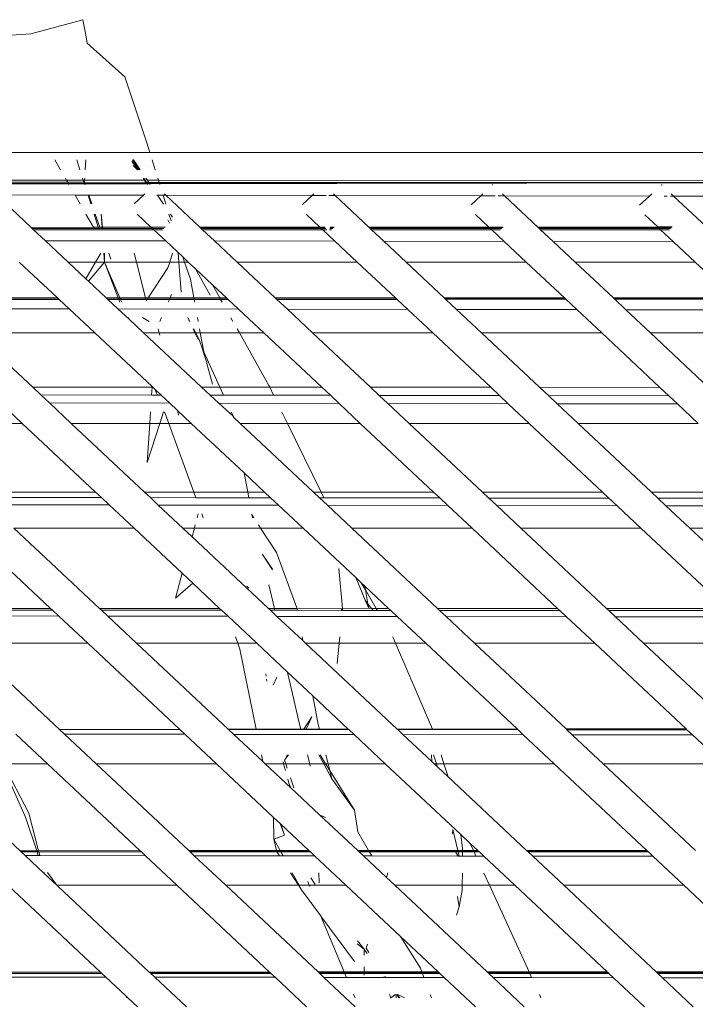
# Model space of a CAD drawing. Units: inches. Extents: x 0 to 11.2, y 0 to 13.6.
# Drawn here: x 9.8 to 10.1, y 7 to 7.5 of the extents above; entities that cross this region are included whole.
import ezdxf

# ---------------------------------------------------------------- set-up
doc = ezdxf.new("R2010")
doc.units = ezdxf.units.IN
doc.header["$LTSCALE"] = 0.03937
doc.header["$MEASUREMENT"] = 0
doc.layers.get('0').update_dxf_attribs({"lineweight": 0})

msp = doc.modelspace()

# ---------------------------------------------------------------- linework, layer by layer
for p, q in [((9.82132, 7.47298), (9.84661, 7.47987)), ((9.84661, 7.47987), (9.84792, 7.47331)), ((9.80942, 7.47222), (9.82132, 7.47298)), ((9.84789, 7.47316), (9.84792, 7.47331)), ((9.84801, 7.47252), (9.84789, 7.47316)), ((9.84801, 7.47252), (9.84879, 7.46844)), ((9.84879, 7.46844), (9.86702, 7.4521)), ((9.87776, 7.42002), (9.86702, 7.4521)), ((9.87921, 7.41532), (9.87776, 7.42002)), ((9.74662, 7.41539), (9.8315, 7.41535)), ((9.8315, 7.41535), (9.83247, 7.41535)), ((9.83247, 7.41535), (9.84251, 7.41534)), ((9.84251, 7.41534), (9.8484, 7.41534)), ((9.8484, 7.41534), (9.87921, 7.41532)), ((9.87921, 7.41532), (10.04066, 7.41524)), ((10.04066, 7.41524), (11.1119, 7.41582)), ((10.04066, 7.41524), (11.11191, 7.41562)), ((10.04066, 7.41524), (11.11191, 7.41541)), ((10.04066, 7.41524), (10.34428, 7.41508)), ((9.83304, 7.41176), (9.83583, 7.40689)), ((9.84522, 7.40688), (9.84366, 7.41175)), ((9.8478, 7.40688), (9.84814, 7.41175)), ((9.87048, 7.41089), (9.87361, 7.40687)), ((9.87361, 7.40687), (9.87081, 7.41175)), ((9.87116, 7.41175), (9.87096, 7.41175)), ((9.87449, 7.40687), (9.87116, 7.41175)), ((9.87399, 7.40687), (9.87116, 7.41175)), ((9.88032, 7.41175), (9.88182, 7.40687)), ((9.87313, 7.40687), (9.87106, 7.40891)), ((9.83872, 7.40183), (9.68944, 7.40192)), ((9.68983, 7.40087), (9.8393, 7.40081)), ((9.83817, 7.4028), (9.83872, 7.40183)), ((9.83872, 7.40183), (9.8393, 7.40081)), ((9.84684, 7.40182), (9.83872, 7.40183)), ((9.8393, 7.40081), (9.84716, 7.4008)), ((9.8396, 7.40029), (9.8393, 7.40081)), ((9.84684, 7.40182), (9.84653, 7.40279)), ((9.84716, 7.4008), (9.84684, 7.40182)), ((9.84745, 7.40182), (9.84684, 7.40182)), ((9.84716, 7.4008), (9.84738, 7.4008)), ((9.84733, 7.40029), (9.84716, 7.4008)), ((9.84738, 7.4008), (9.84745, 7.40182)), ((9.84745, 7.40182), (9.84752, 7.40279)), ((9.87652, 7.40181), (9.84745, 7.40182)), ((9.87652, 7.40181), (9.87596, 7.40279)), ((9.87698, 7.40181), (9.87642, 7.40279)), ((9.8771, 7.40079), (9.87652, 7.40181)), ((9.87698, 7.40181), (9.87652, 7.40181)), ((9.87785, 7.40196), (9.87698, 7.40181)), ((9.87755, 7.40079), (9.87698, 7.40181)), ((9.87785, 7.40196), (9.87728, 7.40279)), ((9.87795, 7.4018), (9.87785, 7.40196)), ((9.87864, 7.40079), (9.87795, 7.4018)), ((9.88339, 7.4018), (9.87795, 7.4018)), ((9.88308, 7.40279), (9.88339, 7.4018)), ((9.88339, 7.4018), (9.8837, 7.40079)), ((11.10868, 7.40099), (9.88339, 7.4018)), ((9.8396, 7.40029), (9.69005, 7.40029)), ((9.69018, 7.39993), (9.8775, 7.40009)), ((9.8396, 7.40029), (9.8399, 7.39976)), ((9.84733, 7.40029), (9.8396, 7.40029)), ((9.8475, 7.39975), (9.84733, 7.40029)), ((9.84755, 7.40029), (9.84733, 7.40029)), ((9.84738, 7.4008), (9.8771, 7.40079)), ((9.84755, 7.40029), (9.84738, 7.4008)), ((9.84774, 7.39975), (9.84755, 7.40029)), ((9.87739, 7.40029), (9.84755, 7.40029)), ((9.8771, 7.40079), (9.87755, 7.40079)), ((9.87739, 7.40029), (9.8771, 7.40079)), ((9.8775, 7.40009), (9.87739, 7.40029)), ((9.87783, 7.40029), (9.87739, 7.40029)), ((10.24599, 7.40064), (9.8775, 7.40009)), ((9.87755, 7.40079), (9.87864, 7.40079)), ((9.87783, 7.40029), (9.87755, 7.40079)), ((9.87816, 7.39971), (9.87783, 7.40029)), ((9.87898, 7.40029), (9.87783, 7.40029)), ((9.87864, 7.40079), (9.8837, 7.40079)), ((9.87898, 7.40029), (9.87864, 7.40079)), ((9.87938, 7.39971), (9.87898, 7.40029)), ((9.88385, 7.40029), (9.87898, 7.40029)), ((9.8837, 7.40079), (10.24599, 7.40064)), ((9.88385, 7.40029), (9.8837, 7.40079)), ((10.24599, 7.40064), (9.88385, 7.40029)), ((9.88385, 7.40029), (9.88404, 7.39971)), ((10.04575, 7.39965), (10.04561, 7.39952)), ((10.04589, 7.39952), (10.04575, 7.39965)), ((10.12788, 7.39965), (10.12764, 7.39942)), ((10.12812, 7.39942), (10.12788, 7.39965)), ((9.84286, 7.39459), (9.80469, 7.39465)), ((9.8215, 7.37888), (9.80469, 7.39465)), ((9.84286, 7.39459), (9.8453, 7.39032)), ((9.84916, 7.39458), (9.84286, 7.39459)), ((9.85053, 7.39031), (9.84916, 7.39458)), ((9.8495, 7.39458), (9.84916, 7.39458)), ((9.85096, 7.39031), (9.8495, 7.39458)), ((9.87605, 7.39454), (9.8495, 7.39458)), ((9.87149, 7.39026), (9.87605, 7.39454)), ((9.87605, 7.39454), (9.87674, 7.39518)), ((9.88292, 7.39453), (9.88263, 7.39453)), ((9.88586, 7.39022), (9.88292, 7.39453)), ((9.88564, 7.39452), (9.88292, 7.39453)), ((9.88564, 7.39452), (9.88697, 7.39022)), ((9.88697, 7.39452), (9.88564, 7.39452)), ((9.88697, 7.39452), (9.88626, 7.39518)), ((9.95803, 7.3944), (9.88697, 7.39452)), ((9.88697, 7.39452), (9.90348, 7.37903)), ((9.95341, 7.39007), (9.95803, 7.3944)), ((9.95803, 7.3944), (9.95886, 7.39518)), ((9.96481, 7.39439), (9.95803, 7.3944)), ((9.96924, 7.39438), (9.9662, 7.39439)), ((9.96924, 7.39438), (9.96838, 7.39518)), ((10.04001, 7.39427), (9.96924, 7.39438)), ((9.96924, 7.39438), (9.98557, 7.37905)), ((10.03533, 7.38987), (10.04001, 7.39427)), ((10.04001, 7.39427), (10.04099, 7.39518)), ((10.047, 7.39426), (10.04001, 7.39427)), ((10.05151, 7.39425), (10.04843, 7.39425)), ((10.05151, 7.39425), (10.05051, 7.39518)), ((10.122, 7.39413), (10.05151, 7.39425)), ((10.05151, 7.39425), (10.06769, 7.37906)), ((10.11725, 7.38968), (10.122, 7.39413)), ((10.122, 7.39413), (10.12312, 7.39518)), ((10.13066, 7.39412), (10.12919, 7.39412)), ((10.13378, 7.39411), (10.13219, 7.39412)), ((10.13378, 7.39411), (10.13264, 7.39518)), ((10.20398, 7.394), (10.13378, 7.39411)), ((10.13378, 7.39411), (10.14979, 7.37908)), ((9.84814, 7.38536), (9.85176, 7.37902)), ((9.85414, 7.37902), (9.85212, 7.38535)), ((9.85481, 7.37902), (9.85265, 7.38535)), ((9.85597, 7.37902), (9.85553, 7.38535)), ((9.85621, 7.37902), (9.85553, 7.38535)), ((9.87303, 7.38532), (9.87974, 7.37903)), ((9.88877, 7.38099), (9.88792, 7.38249)), ((9.88849, 7.3853), (9.88948, 7.38209)), ((9.89024, 7.38381), (9.88922, 7.3853)), ((9.96185, 7.37904), (9.95528, 7.38521)), ((10.03753, 7.38509), (10.04396, 7.37906)), ((10.11978, 7.38497), (10.12607, 7.37908)), ((9.85176, 7.37902), (9.8215, 7.37888)), ((9.8215, 7.37888), (9.82203, 7.37838)), ((9.82203, 7.37838), (9.85213, 7.37838)), ((9.82203, 7.37838), (9.82268, 7.37777)), ((9.88108, 7.37777), (9.82268, 7.37777)), ((9.82268, 7.37777), (9.82839, 7.3724)), ((9.85414, 7.37902), (9.85176, 7.37902)), ((9.85176, 7.37902), (9.85213, 7.37838)), ((9.85213, 7.37838), (9.85435, 7.37838)), ((9.85481, 7.37902), (9.85414, 7.37902)), ((9.85435, 7.37838), (9.85414, 7.37902)), ((9.85435, 7.37838), (9.85503, 7.37838)), ((9.85597, 7.37902), (9.85481, 7.37902)), ((9.85503, 7.37838), (9.85481, 7.37902)), ((9.85503, 7.37838), (9.85602, 7.37838)), ((9.85621, 7.37902), (9.85597, 7.37902)), ((9.85602, 7.37838), (9.85597, 7.37902)), ((9.85602, 7.37838), (9.85628, 7.37838)), ((9.87974, 7.37903), (9.85621, 7.37902)), ((9.85628, 7.37838), (9.85621, 7.37902)), ((9.85628, 7.37838), (9.88043, 7.37838)), ((9.88647, 7.37884), (9.87974, 7.37903)), ((9.88667, 7.37903), (9.87974, 7.37903)), ((9.87974, 7.37903), (9.88043, 7.37838)), ((9.88043, 7.37838), (9.88108, 7.37777)), ((9.88043, 7.37838), (9.88597, 7.37837)), ((9.88532, 7.37777), (9.88108, 7.37777)), ((9.88108, 7.37777), (9.8869, 7.37231)), ((9.96185, 7.37904), (9.90348, 7.37903)), ((9.90369, 7.37883), (9.90348, 7.37903)), ((9.96211, 7.3788), (9.90369, 7.37883)), ((9.90418, 7.37837), (9.90369, 7.37883)), ((9.90418, 7.37837), (9.96257, 7.37836)), ((9.90482, 7.37777), (9.90418, 7.37837)), ((9.96321, 7.37777), (9.90482, 7.37777)), ((9.91068, 7.37227), (9.90482, 7.37777)), ((9.96418, 7.37904), (9.96185, 7.37904)), ((9.96211, 7.3788), (9.96185, 7.37904)), ((9.96437, 7.3788), (9.96211, 7.3788)), ((9.96257, 7.37836), (9.96211, 7.3788)), ((9.96257, 7.37836), (9.9647, 7.37836)), ((9.96321, 7.37777), (9.96257, 7.37836)), ((9.96516, 7.37777), (9.96321, 7.37777)), ((9.96321, 7.37777), (9.96917, 7.37218)), ((9.96745, 7.37777), (9.96649, 7.37777)), ((9.96667, 7.37836), (9.96809, 7.37836)), ((9.96856, 7.3788), (9.9668, 7.3788)), ((9.96882, 7.37904), (9.96688, 7.37904)), ((10.04396, 7.37906), (9.98557, 7.37905)), ((9.98557, 7.37905), (9.98585, 7.37879)), ((10.04428, 7.37876), (9.98585, 7.37879)), ((9.98585, 7.37879), (9.98632, 7.37836)), ((9.98632, 7.37836), (10.04471, 7.37835)), ((9.98632, 7.37836), (9.98695, 7.37777)), ((10.04533, 7.37777), (9.98695, 7.37777)), ((9.98695, 7.37777), (9.99295, 7.37214)), ((10.05096, 7.37906), (10.04396, 7.37906)), ((10.04396, 7.37906), (10.04428, 7.37876)), ((10.05064, 7.37876), (10.04428, 7.37876)), ((10.04428, 7.37876), (10.04471, 7.37835)), ((10.04471, 7.37835), (10.0502, 7.37835)), ((10.04471, 7.37835), (10.04533, 7.37777)), ((10.04958, 7.37777), (10.04533, 7.37777)), ((10.04533, 7.37777), (10.05144, 7.37204)), ((10.12607, 7.37908), (10.06769, 7.37906)), ((10.06803, 7.37875), (10.06769, 7.37906)), ((10.12645, 7.37872), (10.06803, 7.37875)), ((10.06846, 7.37835), (10.06803, 7.37875)), ((10.06846, 7.37835), (10.12685, 7.37834)), ((10.06906, 7.37777), (10.06846, 7.37835)), ((10.12746, 7.37777), (10.06906, 7.37777)), ((10.07522, 7.372), (10.06906, 7.37777)), ((10.13311, 7.37908), (10.12607, 7.37908)), ((10.12607, 7.37908), (10.12645, 7.37872)), ((10.13272, 7.37871), (10.12645, 7.37872)), ((10.12645, 7.37872), (10.12685, 7.37834)), ((10.12685, 7.37834), (10.13232, 7.37834)), ((10.12685, 7.37834), (10.12746, 7.37777)), ((10.1317, 7.37777), (10.12746, 7.37777)), ((10.12746, 7.37777), (10.13371, 7.37191)), ((9.8869, 7.37231), (9.82839, 7.3724)), ((9.82839, 7.3724), (9.83943, 7.36204)), ((9.8869, 7.37231), (9.89521, 7.36452)), ((9.96917, 7.37218), (9.91068, 7.37227)), ((9.9216, 7.36203), (9.91068, 7.37227)), ((9.97999, 7.36203), (9.96917, 7.37218)), ((10.05144, 7.37204), (9.99295, 7.37214)), ((9.99295, 7.37214), (10.00373, 7.36203)), ((10.05144, 7.37204), (10.06212, 7.36203)), ((10.13371, 7.37191), (10.07522, 7.372)), ((10.08586, 7.36203), (10.07522, 7.372)), ((10.13371, 7.37191), (10.14425, 7.36202)), ((9.85285, 7.36203), (9.85535, 7.36637)), ((9.85715, 7.36199), (9.85685, 7.36637)), ((9.85715, 7.36199), (9.85717, 7.36637)), ((9.86026, 7.36349), (9.8592, 7.36637)), ((9.87265, 7.36203), (9.87153, 7.36637)), ((9.89027, 7.36637), (9.88884, 7.36203)), ((9.8929, 7.36637), (9.89326, 7.36203)), ((9.89521, 7.36452), (9.89607, 7.36203)), ((9.89521, 7.36452), (9.89785, 7.36203)), ((9.83427, 7.34464), (9.81572, 7.36204)), ((9.85285, 7.36203), (9.83943, 7.36204)), ((9.83943, 7.36204), (9.84814, 7.35386)), ((9.84814, 7.35386), (9.85285, 7.36203)), ((9.85715, 7.36199), (9.84933, 7.35274)), ((9.85715, 7.36199), (9.85285, 7.36203)), ((9.87265, 7.36203), (9.85715, 7.36199)), ((9.85715, 7.36199), (9.86461, 7.34463)), ((9.86382, 7.34463), (9.85715, 7.36199)), ((9.87714, 7.34463), (9.87265, 7.36203)), ((9.88884, 7.36203), (9.87265, 7.36203)), ((9.88793, 7.35927), (9.87842, 7.34463)), ((9.88884, 7.36203), (9.88793, 7.35927)), ((9.89326, 7.36203), (9.88884, 7.36203)), ((9.89326, 7.36203), (9.89447, 7.34732)), ((9.89607, 7.36203), (9.89326, 7.36203)), ((9.89607, 7.36203), (9.89896, 7.35367)), ((9.89785, 7.36203), (9.89607, 7.36203)), ((9.89785, 7.36203), (9.90136, 7.35874)), ((9.90858, 7.346), (9.90136, 7.35874)), ((9.90136, 7.35874), (9.90959, 7.35103)), ((9.97999, 7.36203), (9.9216, 7.36203)), ((9.94016, 7.34461), (9.9216, 7.36203)), ((9.99857, 7.3446), (9.97999, 7.36203)), ((10.06212, 7.36203), (10.00373, 7.36203)), ((10.00373, 7.36203), (10.02231, 7.34459)), ((10.06212, 7.36203), (10.08072, 7.34458)), ((10.14425, 7.36202), (10.08586, 7.36203)), ((10.10446, 7.34457), (10.08586, 7.36203)), ((10.14425, 7.36202), (10.16287, 7.34456)), ((9.84814, 7.35386), (9.84933, 7.35274)), ((9.89896, 7.35367), (9.90061, 7.34462)), ((9.84933, 7.35274), (9.85796, 7.34464)), ((9.91317, 7.34462), (9.90959, 7.35103)), ((9.90959, 7.35103), (9.91642, 7.34462)), ((9.77586, 7.34466), (9.83427, 7.34464)), ((9.83494, 7.34401), (9.77658, 7.34398)), ((9.83513, 7.34383), (9.77677, 7.34381)), ((9.83494, 7.34401), (9.83427, 7.34464)), ((9.83513, 7.34383), (9.83494, 7.34401)), ((9.83999, 7.33927), (9.83513, 7.34383)), ((9.85796, 7.34464), (9.86382, 7.34463)), ((9.85796, 7.34464), (9.85861, 7.34402)), ((9.86406, 7.34403), (9.85861, 7.34402)), ((9.85861, 7.34402), (9.8588, 7.34384)), ((9.86413, 7.34384), (9.8588, 7.34384)), ((9.8588, 7.34384), (9.8637, 7.33924)), ((9.86382, 7.34463), (9.86461, 7.34463)), ((9.86406, 7.34403), (9.86382, 7.34463)), ((9.86413, 7.34384), (9.86406, 7.34403)), ((9.86487, 7.34403), (9.86406, 7.34403)), ((9.86464, 7.34251), (9.86413, 7.34384)), ((9.86495, 7.34384), (9.86413, 7.34384)), ((9.86461, 7.34463), (9.87714, 7.34463)), ((9.86461, 7.34463), (9.86487, 7.34403)), ((9.87729, 7.34403), (9.86487, 7.34403)), ((9.86487, 7.34403), (9.86495, 7.34384)), ((9.87734, 7.34385), (9.86495, 7.34384)), ((9.86495, 7.34384), (9.86552, 7.34251)), ((9.87714, 7.34463), (9.87842, 7.34463)), ((9.87729, 7.34403), (9.87714, 7.34463)), ((9.87803, 7.34403), (9.87729, 7.34403)), ((9.87734, 7.34385), (9.87729, 7.34403)), ((9.8775, 7.34322), (9.87734, 7.34385)), ((9.87791, 7.34385), (9.87734, 7.34385)), ((9.87791, 7.34385), (9.8775, 7.34322)), ((9.87803, 7.34403), (9.87791, 7.34385)), ((9.88872, 7.34385), (9.87791, 7.34385)), ((9.87842, 7.34463), (9.87803, 7.34403)), ((9.8888, 7.34404), (9.87803, 7.34403)), ((9.87842, 7.34463), (9.88906, 7.34463)), ((9.88811, 7.34248), (9.88872, 7.34385)), ((9.88872, 7.34385), (9.8888, 7.34404)), ((9.90075, 7.34386), (9.88872, 7.34385)), ((9.8888, 7.34404), (9.88906, 7.34463)), ((9.90071, 7.34404), (9.8888, 7.34404)), ((9.88906, 7.34463), (9.88975, 7.34618)), ((9.88906, 7.34463), (9.90061, 7.34462)), ((9.90061, 7.34462), (9.90071, 7.34404)), ((9.90061, 7.34462), (9.91317, 7.34462)), ((9.91349, 7.34405), (9.90071, 7.34404)), ((9.90071, 7.34404), (9.90075, 7.34386)), ((9.90075, 7.34386), (9.901, 7.34247)), ((9.9136, 7.34386), (9.90075, 7.34386)), ((9.91317, 7.34462), (9.91642, 7.34462)), ((9.91349, 7.34405), (9.91317, 7.34462)), ((9.9136, 7.34386), (9.91349, 7.34405)), ((9.91702, 7.34405), (9.91349, 7.34405)), ((9.91439, 7.34245), (9.9136, 7.34386)), ((9.91722, 7.34386), (9.9136, 7.34386)), ((9.91642, 7.34462), (9.91702, 7.34405)), ((9.91702, 7.34405), (9.91722, 7.34386)), ((9.91722, 7.34386), (9.92225, 7.33915)), ((9.94016, 7.34461), (9.99857, 7.3446)), ((9.94075, 7.34406), (9.94016, 7.34461)), ((9.99911, 7.34409), (9.94075, 7.34406)), ((9.94096, 7.34387), (9.94075, 7.34406)), ((9.99932, 7.34389), (9.94096, 7.34387)), ((9.94603, 7.33911), (9.94096, 7.34387)), ((9.99911, 7.34409), (9.99857, 7.3446)), ((9.99932, 7.34389), (9.99911, 7.34409)), ((10.00452, 7.33902), (9.99932, 7.34389)), ((10.02231, 7.34459), (10.08072, 7.34458)), ((10.02231, 7.34459), (10.02277, 7.3441)), ((10.08119, 7.34413), (10.02277, 7.3441)), ((10.02277, 7.3441), (10.02305, 7.3439)), ((10.08141, 7.34392), (10.02305, 7.3439)), ((10.02305, 7.3439), (10.02822, 7.33898)), ((10.08072, 7.34458), (10.08119, 7.34413)), ((10.08119, 7.34413), (10.08141, 7.34392)), ((10.08141, 7.34392), (10.08678, 7.33889)), ((10.10446, 7.34457), (10.16287, 7.34456)), ((10.10492, 7.34414), (10.10446, 7.34457)), ((10.16328, 7.34417), (10.10492, 7.34414)), ((10.10514, 7.34393), (10.10492, 7.34414)), ((10.16351, 7.34396), (10.10514, 7.34393)), ((10.11056, 7.33885), (10.10514, 7.34393)), ((9.83999, 7.33927), (9.7815, 7.33937)), ((9.85242, 7.32761), (9.83999, 7.33927)), ((9.92225, 7.33915), (9.8637, 7.33924)), ((9.8637, 7.33924), (9.86907, 7.33427)), ((9.92225, 7.33915), (9.93455, 7.32761)), ((10.00452, 7.33902), (9.94603, 7.33911)), ((9.95829, 7.32761), (9.94603, 7.33911)), ((10.01668, 7.32761), (10.00452, 7.33902)), ((10.08678, 7.33889), (10.02822, 7.33898)), ((10.02822, 7.33898), (10.04042, 7.32761)), ((10.08678, 7.33889), (10.09881, 7.32761)), ((10.16904, 7.33876), (10.11056, 7.33885)), ((10.12255, 7.32761), (10.11056, 7.33885)), ((9.86873, 7.33505), (9.86907, 7.33427)), ((9.86907, 7.33427), (9.87608, 7.32761)), ((9.8789, 7.33319), (9.87567, 7.33504)), ((9.88399, 7.33319), (9.8848, 7.33502)), ((9.89772, 7.335), (9.89865, 7.33319)), ((9.89772, 7.335), (9.89852, 7.33319)), ((9.90236, 7.335), (9.90269, 7.33319)), ((9.91957, 7.33319), (9.91858, 7.33497)), ((9.88372, 7.32761), (9.88326, 7.32956)), ((9.9002, 7.32956), (9.9011, 7.32761)), ((9.90051, 7.32956), (9.9015, 7.32761)), ((9.90335, 7.32956), (9.9037, 7.32761)), ((9.9227, 7.32761), (9.92161, 7.32956)), ((9.85242, 7.32761), (9.79403, 7.32761)), ((9.82224, 7.30116), (9.79403, 7.32761)), ((9.88028, 7.30148), (9.85242, 7.32761)), ((9.88372, 7.32761), (9.87608, 7.32761)), ((9.87608, 7.32761), (9.90437, 7.30115)), ((9.884, 7.32642), (9.88372, 7.32761)), ((9.9011, 7.32761), (9.88372, 7.32761)), ((9.9011, 7.32761), (9.90261, 7.32435)), ((9.9015, 7.32761), (9.9011, 7.32761)), ((9.9015, 7.32761), (9.90313, 7.32442)), ((9.9037, 7.32761), (9.9015, 7.32761)), ((9.90458, 7.32009), (9.90313, 7.32442)), ((9.9037, 7.32761), (9.90539, 7.31831)), ((9.9227, 7.32761), (9.9037, 7.32761)), ((9.93703, 7.30202), (9.9227, 7.32761)), ((9.93455, 7.32761), (9.9227, 7.32761)), ((9.93455, 7.32761), (9.96276, 7.30114)), ((10.01668, 7.32761), (9.95829, 7.32761)), ((9.98651, 7.30114), (9.95829, 7.32761)), ((10.0449, 7.30113), (10.01668, 7.32761)), ((10.09881, 7.32761), (10.04042, 7.32761)), ((10.04042, 7.32761), (10.06865, 7.30113)), ((10.09881, 7.32761), (10.12704, 7.30112)), ((10.18094, 7.3276), (10.12255, 7.32761)), ((10.15078, 7.30112), (10.12255, 7.32761)), ((9.90458, 7.32009), (9.90539, 7.31831)), ((9.90458, 7.32009), (9.90631, 7.3149)), ((9.90539, 7.31831), (9.90631, 7.3149)), ((9.90539, 7.31831), (9.91326, 7.30115)), ((9.90631, 7.3149), (9.90685, 7.31328)), ((9.90685, 7.31328), (9.90688, 7.31273)), ((9.90688, 7.31273), (9.90957, 7.30264)), ((9.82224, 7.30116), (9.88026, 7.30115)), ((9.82621, 7.29743), (9.82224, 7.30116)), ((9.88026, 7.30115), (9.88002, 7.29736)), ((9.88028, 7.30148), (9.88026, 7.30115)), ((9.88026, 7.30115), (9.88063, 7.30115)), ((9.88063, 7.30115), (9.88028, 7.30148)), ((9.88159, 7.30025), (9.88063, 7.30115)), ((9.90437, 7.30115), (9.91326, 7.30115)), ((9.90437, 7.30115), (9.90845, 7.29732)), ((9.91326, 7.30115), (9.91502, 7.29731)), ((9.91326, 7.30115), (9.93745, 7.30114)), ((9.93745, 7.30114), (9.93703, 7.30202)), ((9.93745, 7.30114), (9.96276, 7.30114)), ((9.93934, 7.29728), (9.93745, 7.30114)), ((9.96276, 7.30114), (9.96692, 7.29724)), ((9.98651, 7.30114), (10.0449, 7.30113)), ((9.9907, 7.29721), (9.98651, 7.30114)), ((10.04917, 7.29713), (10.0449, 7.30113)), ((10.06865, 7.30113), (10.12704, 7.30112)), ((10.06865, 7.30113), (10.07294, 7.2971)), ((10.12704, 7.30112), (10.13141, 7.29702)), ((9.88002, 7.29736), (9.82621, 7.29743)), ((9.83038, 7.29351), (9.82621, 7.29743)), ((9.88284, 7.29735), (9.88002, 7.29736)), ((9.88284, 7.29735), (9.88159, 7.30025)), ((9.88468, 7.29735), (9.88159, 7.30025)), ((9.88468, 7.29735), (9.88284, 7.29735)), ((9.88887, 7.29342), (9.88468, 7.29735)), ((9.91502, 7.29731), (9.90845, 7.29732)), ((9.90845, 7.29732), (9.91265, 7.29338)), ((9.93934, 7.29728), (9.91502, 7.29731)), ((9.96692, 7.29724), (9.93934, 7.29728)), ((9.96692, 7.29724), (9.97113, 7.29329)), ((10.04917, 7.29713), (9.9907, 7.29721)), ((9.99491, 7.29326), (9.9907, 7.29721)), ((10.0534, 7.29316), (10.04917, 7.29713)), ((10.13141, 7.29702), (10.07294, 7.2971)), ((10.07294, 7.2971), (10.07718, 7.29313)), ((10.13141, 7.29702), (10.13566, 7.29304)), ((9.8066, 7.29355), (9.8172, 7.28361)), ((9.88887, 7.29342), (9.83038, 7.29351)), ((9.84094, 7.28361), (9.83038, 7.29351)), ((9.89933, 7.28361), (9.88887, 7.29342)), ((9.97113, 7.29329), (9.91265, 7.29338)), ((9.91265, 7.29338), (9.91981, 7.28688)), ((9.97113, 7.29329), (9.98146, 7.2836)), ((10.0534, 7.29316), (9.99491, 7.29326)), ((10.0052, 7.2836), (9.99491, 7.29326)), ((10.06359, 7.2836), (10.0534, 7.29316)), ((10.13566, 7.29304), (10.07718, 7.29313)), ((10.07718, 7.29313), (10.08734, 7.2836)), ((10.13566, 7.29304), (10.14572, 7.28359)), ((9.8795, 7.28916), (9.87915, 7.28361)), ((9.88409, 7.28361), (9.88588, 7.28916)), ((9.88633, 7.28915), (9.88835, 7.28361)), ((9.89317, 7.28757), (9.8928, 7.28915)), ((9.91878, 7.28911), (9.91981, 7.28688)), ((9.91981, 7.28688), (9.91985, 7.28662)), ((9.91985, 7.28662), (9.92307, 7.2836)), ((9.94603, 7.2836), (9.94336, 7.28907)), ((9.75881, 7.28361), (9.8172, 7.28361)), ((9.8172, 7.28361), (9.85285, 7.25017)), ((9.84094, 7.28361), (9.87915, 7.28361)), ((9.87659, 7.25017), (9.84094, 7.28361)), ((9.87915, 7.28361), (9.87795, 7.26454)), ((9.87795, 7.26454), (9.88409, 7.28361)), ((9.87915, 7.28361), (9.88409, 7.28361)), ((9.88409, 7.28361), (9.88835, 7.28361)), ((9.88835, 7.28361), (9.89933, 7.28361)), ((9.88835, 7.28361), (9.90054, 7.25016)), ((9.925, 7.25953), (9.89933, 7.28361)), ((9.92307, 7.2836), (9.94603, 7.2836)), ((9.92307, 7.2836), (9.95873, 7.25016)), ((9.94603, 7.2836), (9.98146, 7.2836)), ((9.96239, 7.25016), (9.94603, 7.2836)), ((9.98146, 7.2836), (10.01712, 7.25015)), ((10.0052, 7.2836), (10.06359, 7.2836)), ((10.04086, 7.25015), (10.0052, 7.2836)), ((10.09925, 7.25015), (10.06359, 7.2836)), ((10.08734, 7.2836), (10.14572, 7.28359)), ((10.08734, 7.2836), (10.12299, 7.25015)), ((9.925, 7.25953), (9.92677, 7.25016)), ((9.93498, 7.25016), (9.925, 7.25953)), ((9.79446, 7.25017), (9.85285, 7.25017)), ((9.85285, 7.25017), (9.85566, 7.24753)), ((9.87659, 7.25017), (9.90054, 7.25016)), ((9.87944, 7.2475), (9.87659, 7.25017)), ((9.90054, 7.25016), (9.90152, 7.24747)), ((9.90054, 7.25016), (9.92677, 7.25016)), ((9.92677, 7.25016), (9.92729, 7.24744)), ((9.92677, 7.25016), (9.93498, 7.25016)), ((9.93789, 7.24743), (9.93498, 7.25016)), ((9.95873, 7.25016), (9.96239, 7.25016)), ((9.95873, 7.25016), (9.96166, 7.2474)), ((9.96239, 7.25016), (10.01712, 7.25015)), ((9.96374, 7.2474), (9.96239, 7.25016)), ((10.01712, 7.25015), (10.02012, 7.24734)), ((10.04086, 7.25015), (10.09925, 7.25015)), ((10.04389, 7.24731), (10.04086, 7.25015)), ((10.10235, 7.24724), (10.09925, 7.25015)), ((10.12299, 7.25015), (10.18139, 7.25014)), ((10.12299, 7.25015), (10.12612, 7.24722)), ((9.85566, 7.24753), (9.79721, 7.24759)), ((9.85949, 7.24394), (9.80101, 7.24402)), ((9.85566, 7.24753), (9.85949, 7.24394)), ((9.85949, 7.24394), (9.87152, 7.23265)), ((9.90152, 7.24747), (9.87944, 7.2475)), ((9.88327, 7.2439), (9.87944, 7.2475)), ((9.94175, 7.24381), (9.88327, 7.2439)), ((9.89526, 7.23265), (9.88327, 7.2439)), ((9.92729, 7.24744), (9.90152, 7.24747)), ((9.93789, 7.24743), (9.92729, 7.24744)), ((9.94175, 7.24381), (9.93789, 7.24743)), ((9.95365, 7.23265), (9.94175, 7.24381)), ((9.96374, 7.2474), (9.96166, 7.2474)), ((9.96166, 7.2474), (9.96553, 7.24378)), ((10.02012, 7.24734), (9.96374, 7.2474)), ((10.02401, 7.24369), (9.96553, 7.24378)), ((9.96553, 7.24378), (9.97739, 7.23265)), ((10.02012, 7.24734), (10.02401, 7.24369)), ((10.02401, 7.24369), (10.03577, 7.23265)), ((10.10235, 7.24724), (10.04389, 7.24731)), ((10.04779, 7.24365), (10.04389, 7.24731)), ((10.10627, 7.24356), (10.04779, 7.24365)), ((10.05952, 7.23265), (10.04779, 7.24365)), ((10.10627, 7.24356), (10.10235, 7.24724)), ((10.1179, 7.23265), (10.10627, 7.24356)), ((10.18457, 7.24715), (10.12612, 7.24722)), ((10.12612, 7.24722), (10.13005, 7.24353)), ((10.18853, 7.24344), (10.13005, 7.24353)), ((10.13005, 7.24353), (10.14164, 7.23265)), ((9.90267, 7.23955), (9.90218, 7.23773)), ((9.90441, 7.23955), (9.90507, 7.23773)), ((9.92865, 7.2393), (9.92891, 7.2389)), ((9.9288, 7.23951), (9.92891, 7.2389)), ((9.92891, 7.2389), (9.92913, 7.23773)), ((9.92891, 7.2389), (9.92968, 7.23773)), ((9.90125, 7.23426), (9.90081, 7.23265)), ((9.93194, 7.23426), (9.93299, 7.23265)), ((9.83097, 7.19365), (9.78939, 7.23265)), ((9.81313, 7.23265), (9.87152, 7.23265)), ((9.85471, 7.19365), (9.81313, 7.23265)), ((9.87152, 7.23265), (9.8949, 7.21072)), ((9.89526, 7.23265), (9.90081, 7.23265)), ((9.89969, 7.2285), (9.89526, 7.23265)), ((9.90081, 7.23265), (9.89969, 7.2285)), ((9.93684, 7.19365), (9.89969, 7.2285)), ((9.90081, 7.23265), (9.93299, 7.23265)), ((9.93299, 7.23265), (9.94072, 7.22082)), ((9.93299, 7.23265), (9.95365, 7.23265)), ((9.97924, 7.20864), (9.95365, 7.23265)), ((9.97739, 7.23265), (10.03577, 7.23265)), ((9.97739, 7.23265), (10.01897, 7.19365)), ((10.03577, 7.23265), (10.07736, 7.19364)), ((10.05952, 7.23265), (10.1179, 7.23265)), ((10.1011, 7.19364), (10.05952, 7.23265)), ((10.15949, 7.19364), (10.1179, 7.23265)), ((10.14164, 7.23265), (10.20003, 7.23265)), ((10.14164, 7.23265), (10.18323, 7.19364)), ((9.93388, 7.22001), (9.93394, 7.21977)), ((9.93394, 7.21977), (9.93874, 7.21232)), ((9.93394, 7.21977), (9.93883, 7.21269)), ((9.94072, 7.22082), (9.95066, 7.19385)), ((9.8949, 7.21072), (9.89163, 7.19858)), ((9.8949, 7.21072), (9.90004, 7.2059)), ((9.97103, 7.21308), (9.9729, 7.19355)), ((9.90004, 7.2059), (9.89163, 7.19858)), ((9.90004, 7.2059), (9.9131, 7.19365)), ((9.93709, 7.20517), (9.93963, 7.19419)), ((9.97924, 7.20864), (9.98386, 7.1976)), ((9.98192, 7.20613), (9.97924, 7.20864)), ((9.98192, 7.20613), (9.98399, 7.20261)), ((9.98366, 7.2045), (9.98192, 7.20613)), ((9.92627, 7.2044), (9.92732, 7.20341)), ((9.98399, 7.20261), (9.98366, 7.2045)), ((9.99523, 7.19365), (9.98366, 7.2045)), ((9.98517, 7.1959), (9.98399, 7.20261)), ((9.98399, 7.20261), (9.98926, 7.19365)), ((9.98556, 7.19374), (9.98386, 7.1976)), ((9.98386, 7.1976), (9.98517, 7.1959)), ((9.98556, 7.19374), (9.98517, 7.1959)), ((9.98517, 7.1959), (9.98692, 7.19365)), ((9.77333, 7.19365), (9.83097, 7.19365)), ((9.83188, 7.1928), (9.7737, 7.19284)), ((9.83188, 7.1928), (9.83097, 7.19365)), ((9.83494, 7.18992), (9.83188, 7.1928)), ((9.85471, 7.19365), (9.9131, 7.19365)), ((9.85564, 7.19278), (9.85471, 7.19365)), ((9.91407, 7.19274), (9.85564, 7.19278)), ((9.85872, 7.18989), (9.85564, 7.19278)), ((9.9131, 7.19365), (9.91407, 7.19274)), ((9.91407, 7.19274), (9.91719, 7.18981)), ((9.93684, 7.19365), (9.93974, 7.19365)), ((9.93783, 7.19272), (9.93684, 7.19365)), ((9.93993, 7.19272), (9.93783, 7.19272)), ((9.94096, 7.18978), (9.93783, 7.19272)), ((9.93963, 7.19419), (9.93974, 7.19365)), ((9.93974, 7.19365), (9.93993, 7.19272)), ((9.93974, 7.19365), (9.95069, 7.19365)), ((9.95087, 7.19271), (9.93993, 7.19272)), ((9.95069, 7.19365), (9.95066, 7.19385)), ((9.95087, 7.19271), (9.95069, 7.19365)), ((9.95069, 7.19365), (9.97235, 7.19342)), ((9.9724, 7.19269), (9.95087, 7.19271)), ((9.97235, 7.19342), (9.9729, 7.19355)), ((9.97235, 7.19342), (9.9724, 7.19269)), ((9.97285, 7.19269), (9.9724, 7.19269)), ((9.97285, 7.19269), (9.9729, 7.19355)), ((9.98767, 7.19268), (9.97285, 7.19269)), ((9.9729, 7.19355), (9.98556, 7.19374)), ((9.98556, 7.19374), (9.98692, 7.19365)), ((9.98692, 7.19365), (9.98767, 7.19268)), ((9.98692, 7.19365), (9.98926, 7.19365)), ((9.98983, 7.19268), (9.98767, 7.19268)), ((9.98926, 7.19365), (9.98983, 7.19268)), ((9.98926, 7.19365), (9.99523, 7.19365)), ((9.99627, 7.19267), (9.98983, 7.19268)), ((9.99627, 7.19267), (9.99523, 7.19365)), ((9.99943, 7.1897), (9.99627, 7.19267)), ((10.01897, 7.19365), (10.07736, 7.19364)), ((10.01897, 7.19365), (10.02003, 7.19265)), ((10.07846, 7.19261), (10.02003, 7.19265)), ((10.02003, 7.19265), (10.0232, 7.18967)), ((10.07736, 7.19364), (10.07846, 7.19261)), ((10.07846, 7.19261), (10.08167, 7.1896)), ((10.1011, 7.19364), (10.15949, 7.19364)), ((10.10222, 7.19259), (10.1011, 7.19364)), ((10.16065, 7.19255), (10.10222, 7.19259)), ((10.10545, 7.18956), (10.10222, 7.19259)), ((9.77648, 7.19), (9.83494, 7.18992)), ((9.84902, 7.17671), (9.83494, 7.18992)), ((9.85872, 7.18989), (9.91719, 7.18981)), ((9.87276, 7.17671), (9.85872, 7.18989)), ((9.91719, 7.18981), (9.93115, 7.17672)), ((9.94096, 7.18978), (9.99943, 7.1897)), ((9.95356, 7.17796), (9.94096, 7.18978)), ((10.01327, 7.17672), (9.99943, 7.1897)), ((10.0232, 7.18967), (10.08167, 7.1896)), ((10.0232, 7.18967), (10.03701, 7.17672)), ((10.08167, 7.1896), (10.0954, 7.17672)), ((10.10545, 7.18956), (10.16391, 7.18949)), ((10.11914, 7.17672), (10.10545, 7.18956)), ((9.84902, 7.17671), (9.79064, 7.17671)), ((9.83532, 7.1348), (9.79064, 7.17671)), ((9.89353, 7.13496), (9.84902, 7.17671)), ((9.92187, 7.17672), (9.87276, 7.17671)), ((9.91727, 7.13496), (9.87276, 7.17671)), ((9.92187, 7.17672), (9.92078, 7.17975)), ((9.93115, 7.17672), (9.92187, 7.17672)), ((9.92288, 7.17388), (9.92187, 7.17672)), ((9.93115, 7.17672), (9.94595, 7.16283)), ((9.95356, 7.17796), (9.95324, 7.17976)), ((9.95489, 7.17672), (9.95356, 7.17796)), ((9.97126, 7.17672), (9.95489, 7.17672)), ((9.99937, 7.13499), (9.95489, 7.17672)), ((9.97017, 7.1669), (9.97126, 7.17672)), ((9.97126, 7.17672), (9.9716, 7.17976)), ((9.99856, 7.17672), (9.97126, 7.17672)), ((9.99725, 7.17976), (9.99856, 7.17672)), ((10.01327, 7.17672), (9.99856, 7.17672)), ((9.99856, 7.17672), (10.0165, 7.13499)), ((10.05774, 7.13501), (10.01327, 7.17672)), ((10.0954, 7.17672), (10.03701, 7.17672)), ((10.03701, 7.17672), (10.08147, 7.13501)), ((10.0954, 7.17672), (10.13984, 7.13503)), ((10.17752, 7.17672), (10.11914, 7.17672)), ((10.16357, 7.13504), (10.11914, 7.17672)), ((9.92288, 7.17388), (9.9309, 7.13497)), ((9.93555, 7.16175), (9.93578, 7.16089)), ((9.94595, 7.16283), (9.94646, 7.16113)), ((9.94595, 7.16283), (9.95848, 7.15107)), ((9.93578, 7.16089), (9.93579, 7.16076)), ((9.93595, 7.15924), (9.93606, 7.15821)), ((9.94092, 7.16013), (9.93916, 7.15626)), ((9.94646, 7.16113), (9.94907, 7.15004)), ((9.94907, 7.15004), (9.95165, 7.13873)), ((9.96102, 7.13719), (9.95848, 7.15107)), ((9.95848, 7.15107), (9.97564, 7.13498)), ((9.95165, 7.13873), (9.95259, 7.13498)), ((9.9541, 7.13498), (9.95786, 7.14094)), ((9.95515, 7.13498), (9.95786, 7.14094)), ((9.89353, 7.13496), (9.83532, 7.1348)), ((9.83532, 7.1348), (9.89373, 7.13477)), ((9.83532, 7.1348), (9.83777, 7.1325)), ((9.89373, 7.13477), (9.89353, 7.13496)), ((9.89622, 7.13244), (9.89373, 7.13477)), ((9.9309, 7.13497), (9.91727, 7.13496)), ((9.91749, 7.13476), (9.91727, 7.13496)), ((9.91749, 7.13476), (9.93094, 7.13475)), ((9.91999, 7.13241), (9.91749, 7.13476)), ((9.95259, 7.13498), (9.9309, 7.13497)), ((9.9309, 7.13497), (9.93094, 7.13475)), ((9.93094, 7.13475), (9.95265, 7.13474)), ((9.95259, 7.13498), (9.95265, 7.13474)), ((9.9541, 7.13498), (9.95259, 7.13498)), ((9.95265, 7.13474), (9.95395, 7.13474)), ((9.95395, 7.13474), (9.9541, 7.13498)), ((9.95395, 7.13474), (9.95504, 7.13474)), ((9.95515, 7.13498), (9.9541, 7.13498)), ((9.95504, 7.13474), (9.95515, 7.13498)), ((9.95504, 7.13474), (9.96164, 7.13474)), ((9.96158, 7.13498), (9.95515, 7.13498)), ((9.96158, 7.13498), (9.96102, 7.13719)), ((9.96164, 7.13474), (9.96158, 7.13498)), ((9.97564, 7.13498), (9.96158, 7.13498)), ((9.96164, 7.13474), (9.9759, 7.13473)), ((9.97564, 7.13498), (9.9759, 7.13473)), ((9.9759, 7.13473), (9.97845, 7.13234)), ((10.0165, 7.13499), (9.99937, 7.13499)), ((9.99966, 7.13472), (9.99937, 7.13499)), ((9.99966, 7.13472), (10.01662, 7.13471)), ((10.00222, 7.13232), (9.99966, 7.13472)), ((10.05774, 7.13501), (10.0165, 7.13499)), ((10.0165, 7.13499), (10.01662, 7.13471)), ((10.01662, 7.13471), (10.05807, 7.13469)), ((10.05807, 7.13469), (10.05774, 7.13501)), ((10.06068, 7.13225), (10.05807, 7.13469)), ((10.13984, 7.13503), (10.08147, 7.13501)), ((10.08147, 7.13501), (10.08182, 7.13468)), ((10.08182, 7.13468), (10.14024, 7.13465)), ((10.08182, 7.13468), (10.08445, 7.13222)), ((10.13984, 7.13503), (10.14024, 7.13465)), ((10.14024, 7.13465), (10.1429, 7.13216)), ((9.8294, 7.11808), (9.814, 7.13253)), ((9.89622, 7.13244), (9.83777, 7.1325)), ((9.83777, 7.1325), (9.85314, 7.11808)), ((9.91152, 7.11808), (9.89622, 7.13244)), ((9.97845, 7.13234), (9.91999, 7.13241)), ((9.93408, 7.1192), (9.91999, 7.13241)), ((9.97845, 7.13234), (9.99364, 7.11809)), ((10.06068, 7.13225), (10.00222, 7.13232)), ((10.01622, 7.11918), (10.00222, 7.13232)), ((10.07576, 7.1181), (10.06068, 7.13225)), ((10.1429, 7.13216), (10.08445, 7.13222)), ((10.08445, 7.13222), (10.0995, 7.1181)), ((10.1429, 7.13216), (10.15788, 7.11811)), ((9.93344, 7.12243), (9.93408, 7.1192)), ((9.93526, 7.11809), (9.93408, 7.1192)), ((9.94421, 7.11809), (9.94394, 7.11906)), ((9.94458, 7.11991), (9.94617, 7.12243)), ((9.94664, 7.12243), (9.94458, 7.11991)), ((9.94458, 7.11991), (9.9452, 7.11809)), ((9.95577, 7.12243), (9.95689, 7.11809)), ((9.96372, 7.11809), (9.96139, 7.12243)), ((9.96462, 7.11809), (9.96191, 7.12243)), ((9.96582, 7.11809), (9.96473, 7.12243)), ((10.01612, 7.12243), (10.01622, 7.11918)), ((10.01738, 7.1181), (10.01622, 7.11918)), ((10.01712, 7.12243), (10.01848, 7.1181)), ((10.02071, 7.12243), (10.0221, 7.1181)), ((9.81613, 7.07576), (9.77102, 7.11807)), ((9.81878, 7.0922), (9.80719, 7.11807)), ((9.8294, 7.11808), (9.80797, 7.11807)), ((9.80797, 7.11807), (9.8204, 7.0941)), ((9.87437, 7.0759), (9.8294, 7.11808)), ((9.91152, 7.11808), (9.85314, 7.11808)), ((9.85314, 7.11808), (9.8981, 7.0759)), ((9.93936, 7.09197), (9.91152, 7.11808)), ((9.94421, 7.11809), (9.93526, 7.11809)), ((9.94771, 7.10644), (9.93526, 7.11809)), ((9.94511, 7.11487), (9.94421, 7.11809)), ((9.9452, 7.11809), (9.94421, 7.11809)), ((9.9452, 7.11809), (9.94592, 7.11599)), ((9.95689, 7.11809), (9.9452, 7.11809)), ((9.95689, 7.11809), (9.95718, 7.11693)), ((9.96372, 7.11809), (9.95689, 7.11809)), ((9.96765, 7.11078), (9.96372, 7.11809)), ((9.96462, 7.11809), (9.96372, 7.11809)), ((9.96662, 7.11489), (9.96462, 7.11809)), ((9.96582, 7.11809), (9.96462, 7.11809)), ((9.96662, 7.11489), (9.96582, 7.11809)), ((9.99364, 7.11809), (9.96582, 7.11809)), ((9.97866, 7.09562), (9.96662, 7.11489)), ((9.96765, 7.11078), (9.96662, 7.11489)), ((9.99364, 7.11809), (10.03031, 7.08369)), ((10.01848, 7.1181), (10.01738, 7.1181)), ((10.01895, 7.11662), (10.01738, 7.1181)), ((10.01848, 7.1181), (10.01895, 7.11662)), ((10.0221, 7.1181), (10.01848, 7.1181)), ((10.02414, 7.11175), (10.01895, 7.11662)), ((10.07576, 7.1181), (10.0221, 7.1181)), ((10.0221, 7.1181), (10.02414, 7.11175)), ((10.12067, 7.07597), (10.07576, 7.1181)), ((10.15788, 7.11811), (10.0995, 7.1181)), ((10.0995, 7.1181), (10.1444, 7.07598)), ((9.94697, 7.10824), (9.9463, 7.11061)), ((9.94751, 7.11131), (9.94916, 7.10645)), ((9.96765, 7.11078), (9.97866, 7.09562)), ((10.0623, 7.07595), (10.02414, 7.11175)), ((9.94697, 7.10824), (9.94771, 7.10644)), ((9.96164, 7.09334), (9.94771, 7.10644)), ((9.97866, 7.09562), (9.98032, 7.08497)), ((9.82422, 7.07575), (9.81878, 7.0922)), ((9.8204, 7.0941), (9.82514, 7.07575)), ((9.93936, 7.09197), (9.93948, 7.08151)), ((9.94248, 7.08904), (9.93936, 7.09197)), ((9.96164, 7.09334), (9.9646, 7.09202)), ((9.9802, 7.07593), (9.96164, 7.09334)), ((9.94248, 7.08904), (9.9446, 7.08339)), ((9.94282, 7.08873), (9.94248, 7.08904)), ((9.94282, 7.08873), (9.9446, 7.08339)), ((9.95647, 7.07592), (9.94282, 7.08873)), ((9.98032, 7.08497), (9.98552, 7.07593)), ((10.02644, 7.08615), (10.02632, 7.08412)), ((10.02644, 7.08615), (10.02893, 7.07594)), ((9.9446, 7.08339), (9.93948, 7.08151)), ((9.93948, 7.08151), (9.94075, 7.07592)), ((9.93948, 7.08151), (9.94253, 7.07592)), ((10.03031, 7.08369), (10.03119, 7.0769)), ((10.03031, 7.08369), (10.03486, 7.07942)), ((9.82422, 7.07575), (9.81613, 7.07576)), ((9.81613, 7.07576), (9.81669, 7.07524)), ((9.82439, 7.07524), (9.82422, 7.07575)), ((9.82514, 7.07575), (9.82422, 7.07575)), ((9.87437, 7.0759), (9.82514, 7.07575)), ((9.82514, 7.07575), (9.82527, 7.07524)), ((9.87437, 7.0759), (9.87508, 7.07523)), ((9.94075, 7.07592), (9.8981, 7.0759)), ((9.8981, 7.0759), (9.8983, 7.07572)), ((9.9408, 7.07569), (9.8983, 7.07572)), ((9.8983, 7.07572), (9.89882, 7.07523)), ((9.94253, 7.07592), (9.94075, 7.07592)), ((9.94075, 7.07592), (9.9408, 7.07569)), ((9.9408, 7.07569), (9.94091, 7.07524)), ((9.94265, 7.07569), (9.9408, 7.07569)), ((9.95647, 7.07592), (9.94253, 7.07592)), ((9.94253, 7.07592), (9.94265, 7.07569)), ((9.95672, 7.07569), (9.94265, 7.07569)), ((9.94265, 7.07569), (9.94291, 7.07522)), ((9.95672, 7.07569), (9.95647, 7.07592)), ((9.95721, 7.07522), (9.95672, 7.07569)), ((9.98552, 7.07593), (9.9802, 7.07593)), ((9.98047, 7.07568), (9.9802, 7.07593)), ((9.98567, 7.07567), (9.98047, 7.07568)), ((9.98095, 7.07522), (9.98047, 7.07568)), ((10.02893, 7.07594), (9.98552, 7.07593)), ((9.98552, 7.07593), (9.98567, 7.07567)), ((10.029, 7.07565), (9.98567, 7.07567)), ((9.98567, 7.07567), (9.98593, 7.07522)), ((10.03118, 7.07594), (10.02893, 7.07594)), ((10.02893, 7.07594), (10.029, 7.07565)), ((10.029, 7.07565), (10.0291, 7.07522)), ((10.03117, 7.07565), (10.029, 7.07565)), ((10.03118, 7.07594), (10.03117, 7.07565)), ((10.03117, 7.07565), (10.03117, 7.07522)), ((10.03659, 7.07565), (10.03117, 7.07565)), ((10.03119, 7.0769), (10.03118, 7.07594)), ((10.03645, 7.07595), (10.03118, 7.07594)), ((10.03486, 7.07942), (10.03645, 7.07595)), ((10.03486, 7.07942), (10.03857, 7.07595)), ((10.03645, 7.07595), (10.03659, 7.07565)), ((10.03857, 7.07595), (10.03645, 7.07595)), ((10.03659, 7.07565), (10.03679, 7.07522)), ((10.03889, 7.07565), (10.03659, 7.07565)), ((10.03857, 7.07595), (10.03889, 7.07565)), ((10.03889, 7.07565), (10.03935, 7.07522)), ((10.12067, 7.07597), (10.0623, 7.07595)), ((10.06264, 7.07564), (10.0623, 7.07595)), ((10.12106, 7.07561), (10.06264, 7.07564)), ((10.06309, 7.07521), (10.06264, 7.07564)), ((10.12106, 7.07561), (10.12067, 7.07597)), ((10.12148, 7.07521), (10.12106, 7.07561)), ((9.82439, 7.07524), (9.81669, 7.07524)), ((9.81669, 7.07524), (9.81857, 7.07347)), ((9.81857, 7.07347), (9.82497, 7.07346)), ((9.81857, 7.07347), (9.82785, 7.06476)), ((9.82497, 7.07346), (9.82439, 7.07524)), ((9.82527, 7.07524), (9.82439, 7.07524)), ((9.82497, 7.07346), (9.82573, 7.07346)), ((9.82527, 7.07524), (9.82573, 7.07346)), ((9.87508, 7.07523), (9.82527, 7.07524)), ((9.82573, 7.07346), (9.87703, 7.0734)), ((9.87703, 7.0734), (9.87508, 7.07523)), ((9.89235, 7.05903), (9.87703, 7.0734)), ((9.94091, 7.07524), (9.89882, 7.07523)), ((9.89882, 7.07523), (9.9008, 7.07338)), ((9.9008, 7.07338), (9.94216, 7.07333)), ((9.9008, 7.07338), (9.91609, 7.05903)), ((9.94091, 7.07524), (9.94216, 7.07333)), ((9.94291, 7.07522), (9.94091, 7.07524)), ((9.94216, 7.07333), (9.94394, 7.07333)), ((9.95721, 7.07522), (9.94291, 7.07522)), ((9.94291, 7.07522), (9.94394, 7.07333)), ((9.94394, 7.07333), (9.95925, 7.07331)), ((9.95925, 7.07331), (9.95721, 7.07522)), ((9.97447, 7.05904), (9.95925, 7.07331)), ((9.98593, 7.07522), (9.98095, 7.07522)), ((9.98302, 7.07328), (9.98095, 7.07522)), ((9.98302, 7.07328), (9.98705, 7.07328)), ((9.99419, 7.06281), (9.98302, 7.07328)), ((9.98593, 7.07522), (9.98705, 7.07328)), ((10.0291, 7.07522), (9.98593, 7.07522)), ((9.98705, 7.07328), (10.02896, 7.07323)), ((10.02788, 7.0749), (10.02896, 7.07323)), ((10.02896, 7.07323), (10.02959, 7.07323)), ((10.0291, 7.07522), (10.02959, 7.07323)), ((10.03117, 7.07522), (10.0291, 7.07522)), ((10.02959, 7.07323), (10.03115, 7.07323)), ((10.03117, 7.07522), (10.03115, 7.07323)), ((10.03115, 7.07323), (10.0377, 7.07322)), ((10.03679, 7.07522), (10.03117, 7.07522)), ((10.03679, 7.07522), (10.0377, 7.07322)), ((10.03935, 7.07522), (10.03679, 7.07522)), ((10.0377, 7.07322), (10.04148, 7.07322)), ((10.03935, 7.07522), (10.04148, 7.07322)), ((10.04148, 7.07322), (10.05659, 7.05904)), ((10.12148, 7.07521), (10.06309, 7.07521)), ((10.06525, 7.07319), (10.06309, 7.07521)), ((10.06525, 7.07319), (10.12371, 7.07312)), ((10.08032, 7.05905), (10.06525, 7.07319)), ((10.12371, 7.07312), (10.12148, 7.07521)), ((10.1387, 7.05905), (10.12371, 7.07312)), ((9.82785, 7.06476), (9.82768, 7.06528)), ((9.82784, 7.06528), (9.82785, 7.06476)), ((9.82785, 7.06476), (9.83397, 7.05902)), ((9.82941, 7.06528), (9.83397, 7.05902)), ((9.94753, 7.06511), (9.9515, 7.05903)), ((9.94843, 7.06511), (9.95174, 7.05903)), ((9.95737, 7.06263), (9.95955, 7.05946)), ((9.96131, 7.06509), (9.96152, 7.06023)), ((9.99493, 7.06504), (9.99419, 7.06281)), ((9.99821, 7.05904), (9.99419, 7.06281)), ((10.03107, 7.06499), (10.03101, 7.05904)), ((10.04148, 7.06498), (10.04419, 7.05904)), ((9.8552, 7.01684), (9.81023, 7.05902)), ((9.83411, 7.05902), (9.83397, 7.05902)), ((9.89235, 7.05903), (9.83411, 7.05902)), ((9.83411, 7.05902), (9.83445, 7.05857)), ((9.83445, 7.05857), (9.87893, 7.01684)), ((9.9373, 7.01686), (9.89235, 7.05903)), ((9.9515, 7.05903), (9.91609, 7.05903)), ((9.91609, 7.05903), (9.96103, 7.01687)), ((9.9515, 7.05903), (9.95293, 7.05685)), ((9.95174, 7.05903), (9.9515, 7.05903)), ((9.95174, 7.05903), (9.95293, 7.05685)), ((9.95665, 7.05903), (9.95174, 7.05903)), ((9.95293, 7.05685), (9.96215, 7.04434)), ((9.95665, 7.05903), (9.95598, 7.06082)), ((9.97447, 7.05904), (9.95665, 7.05903)), ((9.95688, 7.05841), (9.95665, 7.05903)), ((10.00101, 7.03413), (9.97447, 7.05904)), ((10.03101, 7.05904), (9.99821, 7.05904)), ((10.04313, 7.01689), (9.99821, 7.05904)), ((10.03099, 7.05656), (10.02952, 7.04857)), ((10.03101, 7.05904), (10.03099, 7.05656)), ((10.04419, 7.05904), (10.03101, 7.05904)), ((10.05659, 7.05904), (10.04419, 7.05904)), ((10.04419, 7.05904), (10.06348, 7.0169)), ((10.05659, 7.05904), (10.1015, 7.01691)), ((10.1387, 7.05905), (10.08032, 7.05905)), ((10.12523, 7.01692), (10.08032, 7.05905)), ((10.1836, 7.01693), (10.1387, 7.05905)), ((10.02871, 7.05355), (10.02952, 7.04857)), ((10.02952, 7.04857), (10.02828, 7.04451)), ((9.96221, 7.04418), (9.96215, 7.04434)), ((9.96234, 7.04407), (9.96221, 7.04418)), ((9.96234, 7.04407), (9.9786, 7.022)), ((9.96234, 7.04407), (9.97368, 7.01687)), ((10.00101, 7.03413), (10.01068, 7.01865)), ((10.0194, 7.01689), (10.00101, 7.03413)), ((9.98335, 7.02801), (9.97997, 7.0306)), ((9.98019, 7.03195), (9.98335, 7.02801)), ((9.98485, 7.0259), (9.98335, 7.02801)), ((9.98335, 7.02801), (9.98337, 7.02498)), ((9.98435, 7.02839), (9.98491, 7.03044)), ((9.98567, 7.02641), (9.98435, 7.02839)), ((9.9834, 7.01933), (9.98341, 7.01687)), ((10.01135, 7.01688), (10.01068, 7.01865)), ((9.79695, 7.01671), (9.8552, 7.01684)), ((9.79751, 7.01618), (9.8559, 7.01618)), ((9.79937, 7.01444), (9.85783, 7.01437)), ((9.8552, 7.01684), (9.8559, 7.01618)), ((9.85783, 7.01437), (9.8559, 7.01618)), ((9.86739, 7.0054), (9.85783, 7.01437)), ((9.9373, 7.01686), (9.87893, 7.01684)), ((9.87893, 7.01684), (9.87912, 7.01667)), ((9.87912, 7.01667), (9.93753, 7.01664)), ((9.87912, 7.01667), (9.87964, 7.01618)), ((9.87964, 7.01618), (9.93804, 7.01617)), ((9.87964, 7.01618), (9.8816, 7.01434)), ((9.8816, 7.01434), (9.94005, 7.01428)), ((9.8816, 7.01434), (9.89692, 6.99997)), ((9.93753, 7.01664), (9.9373, 7.01686)), ((9.93804, 7.01617), (9.93753, 7.01664)), ((9.94005, 7.01428), (9.93804, 7.01617)), ((9.9553, 6.99998), (9.94005, 7.01428)), ((9.97368, 7.01687), (9.96103, 7.01687)), ((9.96103, 7.01687), (9.96129, 7.01663)), ((9.96129, 7.01663), (9.97378, 7.01662)), ((9.96129, 7.01663), (9.96178, 7.01617)), ((9.96178, 7.01617), (9.97397, 7.01617)), ((9.96178, 7.01617), (9.96382, 7.01425)), ((9.96382, 7.01425), (9.97478, 7.01424)), ((9.96382, 7.01425), (9.97903, 6.99998)), ((9.98341, 7.01687), (9.97368, 7.01687)), ((9.97368, 7.01687), (9.97378, 7.01662)), ((9.97378, 7.01662), (9.98341, 7.01662)), ((9.97378, 7.01662), (9.97397, 7.01617)), ((9.97397, 7.01617), (9.97478, 7.01424)), ((9.97397, 7.01617), (9.98341, 7.01617)), ((9.97478, 7.01424), (9.9923, 7.01422)), ((10.01135, 7.01688), (9.98341, 7.01687)), ((9.98341, 7.01687), (9.98341, 7.01662)), ((9.98341, 7.01662), (9.98341, 7.01617)), ((9.98341, 7.01662), (10.01146, 7.01661)), ((9.98341, 7.01617), (9.98342, 7.01525)), ((9.98341, 7.01617), (10.01163, 7.01616)), ((9.99222, 7.01441), (9.9923, 7.01422)), ((9.9923, 7.01422), (9.99315, 7.01422)), ((9.99315, 7.01422), (9.9929, 7.01457)), ((9.99315, 7.01422), (9.99376, 7.01422)), ((9.99376, 7.01422), (9.99344, 7.01469)), ((9.99376, 7.01422), (10.01238, 7.01419)), ((10.0194, 7.01689), (10.01135, 7.01688)), ((10.01146, 7.01661), (10.01135, 7.01688)), ((10.01163, 7.01616), (10.01146, 7.01661)), ((10.01146, 7.01661), (10.0197, 7.0166)), ((10.01238, 7.01419), (10.01163, 7.01616)), ((10.01163, 7.01616), (10.02017, 7.01616)), ((10.01238, 7.01419), (10.02228, 7.01418)), ((10.0197, 7.0166), (10.0194, 7.01689)), ((10.02017, 7.01616), (10.0197, 7.0166)), ((10.02228, 7.01418), (10.02017, 7.01616)), ((10.03741, 6.99999), (10.02228, 7.01418)), ((10.06348, 7.0169), (10.04313, 7.01689)), ((10.04346, 7.01659), (10.04313, 7.01689)), ((10.04346, 7.01659), (10.06363, 7.01658)), ((10.04391, 7.01616), (10.04346, 7.01659)), ((10.04391, 7.01616), (10.06382, 7.01616)), ((10.04605, 7.01416), (10.04391, 7.01616)), ((10.04605, 7.01416), (10.06475, 7.01413)), ((10.06115, 6.99999), (10.04605, 7.01416)), ((10.1015, 7.01691), (10.06348, 7.0169)), ((10.06348, 7.0169), (10.06363, 7.01658)), ((10.06363, 7.01658), (10.10187, 7.01656)), ((10.06363, 7.01658), (10.06382, 7.01616)), ((10.06382, 7.01616), (10.1023, 7.01616)), ((10.06382, 7.01616), (10.06475, 7.01413)), ((10.06475, 7.01413), (10.10451, 7.01409)), ((10.1015, 7.01691), (10.10187, 7.01656)), ((10.10187, 7.01656), (10.1023, 7.01616)), ((10.1023, 7.01616), (10.10451, 7.01409)), ((10.10451, 7.01409), (10.11953, 7)), ((10.1836, 7.01693), (10.12523, 7.01692)), ((10.12563, 7.01655), (10.12523, 7.01692)), ((10.12563, 7.01655), (10.18404, 7.01652)), ((10.12605, 7.01615), (10.12563, 7.01655)), ((10.12605, 7.01615), (10.18444, 7.01615)), ((10.12828, 7.01406), (10.12605, 7.01615)), ((10.12828, 7.01406), (10.18673, 7.014)), ((10.14327, 7), (10.12828, 7.01406)), ((9.86815, 7.00431), (9.86739, 7.0054)), ((9.86835, 7.00449), (9.86739, 7.0054)), ((9.86847, 7.00431), (9.86835, 7.00449)), ((9.87318, 6.99997), (9.86847, 7.00431)), ((9.97824, 7.00601), (9.97895, 7.00432)), ((9.99559, 7.00599), (9.99625, 7.00432)), ((9.99593, 7.00432), (9.99625, 7.00432)), ((9.99625, 7.00432), (9.99858, 7.00598)), ((9.99886, 7.00432), (9.99887, 7.00598)), ((10.00011, 7.00432), (9.99919, 7.00598)), ((10.0007, 7.00432), (9.9993, 7.00598)), ((9.99973, 7.00598), (10.0029, 7.00432)), ((10.01614, 7.00432), (10.01551, 7.00596)), ((10.06853, 7.00588), (10.06924, 7.00432))]:
    msp.add_line(p, q)

doc.saveas('drawing.dxf')
